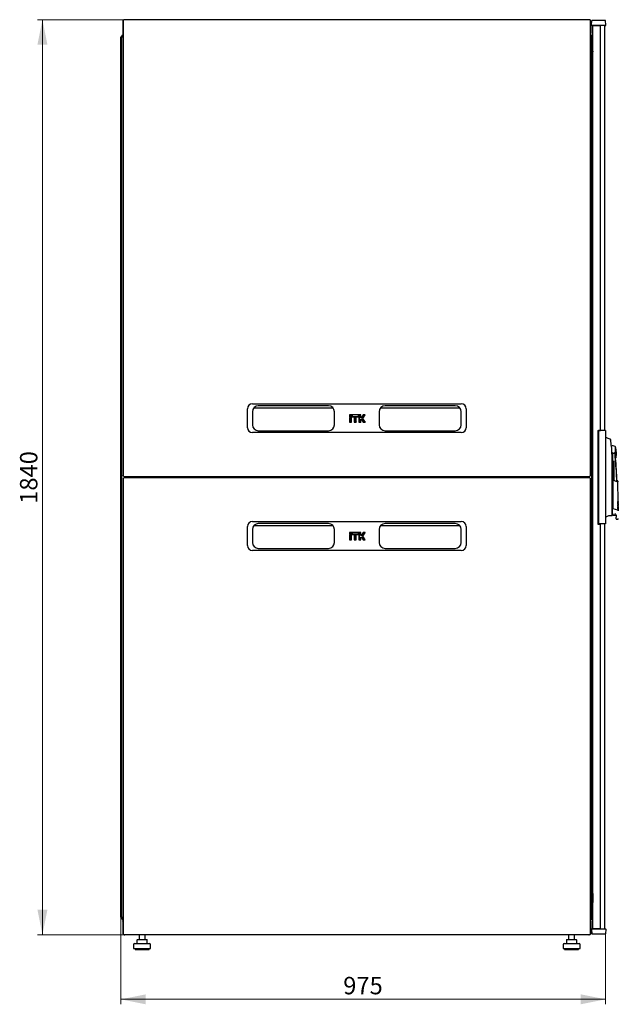
# Model space of a CAD drawing. Units: millimetres. Extents: x 34 to 398, y 91 to 448.
# Drawn here: x 173 to 293, y 231 to 429 of the extents above; entities that cross this region are included whole.
import ezdxf

# ---------------------------------------------------------------- set-up
doc = ezdxf.new("R2010")
doc.units = ezdxf.units.MM
doc.styles.add('SLDTEXTSTYLE0', font='TXT', dxfattribs={"width": 0.605})
doc.dimstyles.new('SLDDIMSTYLE0', dxfattribs={"dimtxt": 3.5, "dimasz": 5, "dimexe": 0, "dimexo": 0.0625, "dimgap": 0.875, "dimtad": 2, "dimdec": 0, "dimlfac": 10, "dimrnd": 1e-09, "dimzin": 12, "dimdsep": 46, "dimtxsty": 'SLDTEXTSTYLE0', "dimsah": 1, "dimcen": 0.09, "dimadec": 0, "dimazin": 3, "dimtfac": 1, "dimtdec": 0, "dimtofl": 0, "dimtmove": 0, "dimatfit": 3, "dimfxl": 1, "dimfrac": 2, "dimtolj": 1, "dimtzin": 12, "dimarcsym": 0})

# ---------------------------------------------------------------- blocks, each defined once
blk = doc.blocks.new('_D_2')
at = {"color": 7, "linetype": 'Continuous', "lineweight": 18, "transparency": 16777216}
for p, q in [((193.68, 429.03), (176.21, 429.03)), ((177.21, 429.03), (177.21, 245.01)), ((193.68, 245.01), (176.21, 245.01))]:
    blk.add_line(p, q, dxfattribs=at)
for points in [[(177.21, 429.03), (176.21, 424.03), (178.21, 424.03)], [(177.21, 245.01), (178.21, 250.01), (176.21, 250.01)]]:
    blk.add_solid(points, dxfattribs=at)
at = {"color": 7, "linetype": 'Continuous', "lineweight": 18, "transparency": 16777216, "insert": (172.7, 331.67), "char_height": 3.5, "attachment_point": 1, "rotation": 90, "style": 'SLDTEXTSTYLE0'}
blk.add_mtext('1840', dxfattribs=at)
blk = doc.blocks.new('_D_3')
at = {"color": 7, "linetype": 'Continuous', "lineweight": 18, "transparency": 16777216}
for p, q in [((192.96, 248.51), (192.96, 231.01)), ((290.45, 245.17), (290.45, 231.01)), ((290.45, 232.01), (192.96, 232.01))]:
    blk.add_line(p, q, dxfattribs=at)
for points in [[(192.96, 232.01), (197.96, 231.01), (197.96, 233.01)], [(290.45, 232.01), (285.45, 233.01), (285.45, 231.01)]]:
    blk.add_solid(points, dxfattribs=at)
at = {"color": 7, "linetype": 'Continuous', "lineweight": 18, "transparency": 16777216, "insert": (237.69, 236.52), "char_height": 3.5, "attachment_point": 1, "style": 'SLDTEXTSTYLE0'}
blk.add_mtext('975', dxfattribs=at)

msp = doc.modelspace()

# ---------------------------------------------------------------- linework, layer by layer
at = {"color": 7, "linetype": 'Continuous', "lineweight": 25}
for p, q in [((193.37, 428.72), (193.42, 428.72)), ((193.37, 428.72), (193.37, 426.34)), ((193.42, 428.86), (193.42, 337.35)), ((287.25, 429.04), (193.6, 429.04)), ((287.25, 429.04), (287.25, 429.04)), ((287.42, 337.35), (287.42, 428.86)), ((287.47, 428.72), (287.42, 428.72)), ((287.47, 428.72), (287.47, 426.34)), ((287.64, 427.92), (287.65, 428.87)), ((288.75, 428.87), (287.65, 428.87)), ((288.75, 427.87), (287.69, 427.87)), ((287.86, 246.21), (287.86, 427.83)), ((288.66, 427.83), (287.86, 427.83)), ((287.96, 427.83), (287.96, 427.87)), ((288.06, 427.83), (288.06, 427.87)), ((288.65, 427.87), (288.65, 427.83)), ((289.41, 427.83), (288.66, 427.83)), ((289.35, 428.87), (288.75, 428.87)), ((288.75, 427.83), (288.75, 427.87)), ((289.35, 427.87), (288.75, 427.87)), ((290.45, 428.87), (289.35, 428.87)), ((290.42, 427.87), (289.35, 427.87)), ((289.41, 346.44), (289.41, 427.83)), ((290.25, 427.87), (290.25, 346.39)), ((290.47, 427.92), (290.45, 428.87)), ((193.42, 426.34), (193.37, 426.34)), ((287.42, 426.34), (287.47, 426.34)), ((192.96, 248.51), (192.96, 425.52)), ((193.06, 425.52), (192.96, 425.52)), ((193.06, 425.52), (193.06, 425.49)), ((193.07, 425.52), (193.17, 425.52)), ((193.07, 425.52), (193.07, 425.49)), ((193.17, 425.72), (193.17, 425.52)), ((193.17, 425.52), (193.17, 425.45)), ((193.17, 248.58), (193.17, 425.45)), ((287.68, 248.32), (287.68, 425.72)), ((287.68, 423.7), (287.85, 422.58)), ((287.85, 420.77), (287.85, 422.55)), ((287.86, 420.76), (287.85, 420.77)), ((287.68, 418.96), (287.86, 418.78)), ((287.68, 418.06), (287.77, 418.06)), ((287.77, 418.06), (287.86, 418.06)), ((287.77, 411.06), (287.68, 411.06)), ((287.86, 411.06), (287.77, 411.06)), ((287.73, 406.78), (287.73, 407.2)), ((287.73, 406.78), (287.74, 406.79)), ((287.73, 405.19), (287.73, 406.78)), ((287.83, 407.25), (287.78, 407.25)), ((287.86, 407.25), (287.83, 407.25)), ((287.74, 405.18), (287.73, 405.19)), ((287.73, 404.78), (287.73, 405.19)), ((287.78, 404.73), (287.83, 404.73)), ((287.83, 404.73), (287.86, 404.73)), ((218.42, 346.98), (218.42, 350.78)), ((219.42, 351.78), (261.42, 351.78)), ((219.72, 350.97), (235.63, 350.97)), ((234.72, 351.38), (220.62, 351.38)), ((245.22, 350.97), (261.13, 350.97)), ((260.22, 351.38), (246.12, 351.38)), ((262.42, 350.78), (262.42, 346.98)), ((219.42, 350.18), (219.42, 347.58)), ((235.92, 347.58), (235.92, 350.18)), ((238.96, 349.56), (238.96, 349.19)), ((238.99, 349.54), (238.96, 349.56)), ((239.34, 349.56), (238.96, 349.56)), ((238.99, 349.22), (238.96, 349.19)), ((238.96, 349.19), (239.34, 349.19)), ((238.96, 349.02), (238.96, 348.1)), ((238.99, 348.99), (238.96, 349.02)), ((239.34, 349.02), (238.96, 349.02)), ((239.31, 349.54), (238.99, 349.54)), ((238.99, 349.54), (238.99, 349.22)), ((238.99, 349.22), (239.31, 349.22)), ((239.31, 348.99), (238.99, 348.99)), ((238.99, 348.99), (238.99, 348.13)), ((239.31, 349.54), (239.34, 349.56)), ((239.31, 349.22), (239.31, 349.54)), ((239.31, 349.22), (239.34, 349.19)), ((239.31, 348.99), (239.34, 349.02)), ((239.31, 348.13), (239.31, 348.99)), ((239.34, 349.19), (239.34, 349.56)), ((239.34, 348.1), (239.34, 349.02)), ((239.44, 349.56), (239.44, 349.19)), ((239.47, 349.54), (239.44, 349.56)), ((240.76, 349.56), (239.44, 349.56)), ((239.47, 349.22), (239.44, 349.19)), ((239.44, 349.19), (240.76, 349.19)), ((239.47, 349.54), (239.47, 349.22)), ((240.73, 349.54), (239.47, 349.54)), ((239.47, 349.22), (240.73, 349.22)), ((239.91, 349.02), (239.91, 348.1)), ((239.94, 348.99), (239.91, 349.02)), ((240.29, 349.02), (239.91, 349.02)), ((239.94, 348.99), (239.94, 348.13)), ((240.26, 348.99), (239.94, 348.99)), ((240.26, 348.99), (240.29, 349.02)), ((240.26, 348.13), (240.26, 348.99)), ((240.29, 348.1), (240.29, 349.02)), ((240.73, 349.54), (240.76, 349.56)), ((240.73, 349.22), (240.73, 349.54)), ((240.73, 349.22), (240.76, 349.19)), ((240.76, 349.19), (240.76, 349.56)), ((240.86, 349.56), (240.86, 348.1)), ((240.89, 349.54), (240.86, 349.56)), ((241.24, 349.56), (240.86, 349.56)), ((241.21, 349.54), (240.89, 349.54)), ((240.89, 349.54), (240.89, 348.13)), ((241.21, 349.54), (241.24, 349.56)), ((241.21, 348.99), (241.21, 349.54)), ((241.21, 348.99), (241.24, 349.02)), ((241.36, 348.99), (241.21, 348.99)), ((241.21, 348.13), (241.21, 348.67)), ((241.21, 348.67), (241.24, 348.64)), ((241.21, 348.67), (241.36, 348.67)), ((241.24, 349.02), (241.24, 349.56)), ((241.35, 349.02), (241.24, 349.02)), ((241.24, 348.1), (241.24, 348.64)), ((241.24, 348.64), (241.35, 348.64)), ((241.73, 349.56), (241.35, 349.02)), ((241.36, 348.99), (241.35, 349.02)), ((241.36, 348.67), (241.35, 348.64)), ((241.35, 348.64), (241.73, 348.1)), ((241.74, 349.54), (241.36, 348.99)), ((241.36, 348.67), (241.74, 348.13)), ((241.58, 348.83), (242.07, 349.54)), ((242.07, 348.13), (241.58, 348.83)), ((241.58, 348.83), (241.62, 348.83)), ((241.62, 348.83), (242.13, 349.56)), ((242.13, 348.1), (241.62, 348.83)), ((241.74, 349.54), (241.73, 349.56)), ((242.13, 349.56), (241.73, 349.56)), ((242.07, 349.54), (241.74, 349.54)), ((242.07, 349.54), (242.13, 349.56)), ((244.92, 350.18), (244.92, 347.58)), ((261.42, 347.58), (261.42, 350.18)), ((238.99, 348.13), (238.96, 348.1)), ((238.96, 348.1), (239.34, 348.1)), ((238.99, 348.13), (239.31, 348.13)), ((239.31, 348.13), (239.34, 348.1)), ((239.94, 348.13), (239.91, 348.1)), ((239.91, 348.1), (240.29, 348.1)), ((239.94, 348.13), (240.26, 348.13)), ((240.26, 348.13), (240.29, 348.1)), ((240.89, 348.13), (240.86, 348.1)), ((240.86, 348.1), (241.24, 348.1)), ((240.89, 348.13), (241.21, 348.13)), ((241.21, 348.13), (241.24, 348.1)), ((241.74, 348.13), (241.73, 348.1)), ((241.73, 348.1), (242.13, 348.1)), ((241.74, 348.13), (242.07, 348.13)), ((242.07, 348.13), (242.13, 348.1)), ((261.42, 345.98), (219.42, 345.98)), ((220.62, 346.38), (234.72, 346.38)), ((246.12, 346.38), (260.22, 346.38)), ((288.86, 346.44), (289.41, 346.44)), ((288.86, 346.44), (288.86, 327.59)), ((289, 346.39), (289, 327.64)), ((289.55, 346.39), (289, 346.39)), ((290.45, 346.39), (289.55, 346.39)), ((290.45, 346.39), (290.45, 327.64)), ((290.47, 344.97), (290.45, 344.97)), ((291.4, 344.64), (291.4, 344.64)), ((287.68, 342.92), (287.86, 342.92)), ((292.53, 340.93), (292.41, 343.17)), ((287.86, 341.12), (287.68, 341.12)), ((291.73, 341.72), (291.86, 342.02)), ((291.73, 329.68), (291.73, 341.47)), ((291.86, 342.02), (291.86, 330.92)), ((291.99, 340.24), (292.17, 340.24)), ((291.99, 336.46), (291.99, 340.24)), ((292.17, 336.39), (292.17, 340.24)), ((193.42, 336.73), (193.42, 245.22)), ((193.6, 337.18), (287.25, 337.18)), ((287.25, 336.91), (193.6, 336.91)), ((194.97, 337.02), (194.97, 337.18)), ((194.97, 336.91), (194.97, 337.02)), ((195.12, 336.91), (195.12, 337.18)), ((197.62, 337.18), (197.62, 336.91)), ((199.45, 337.18), (199.45, 336.91)), ((200.01, 337.18), (200.01, 336.91)), ((214.69, 336.91), (214.69, 337.18)), ((218.68, 336.91), (218.69, 337.02)), ((221.69, 336.91), (221.69, 337.18)), ((223.84, 337.18), (223.84, 336.91)), ((257.01, 336.91), (257.01, 337.18)), ((257.23, 337.18), (258.18, 337.18)), ((259.16, 337.18), (259.16, 336.91)), ((262.16, 337.02), (262.17, 336.91)), ((266.16, 337.18), (266.16, 336.91)), ((280.84, 336.91), (280.84, 337.18)), ((281.4, 336.91), (281.4, 337.18)), ((283.23, 336.91), (283.23, 337.18)), ((285.73, 337.18), (285.73, 336.91)), ((285.87, 337.18), (285.88, 337.02)), ((285.88, 337.02), (285.88, 336.91)), ((287.42, 245.22), (287.42, 336.73)), ((288.95, 338.27), (288.86, 338.27)), ((288.86, 338.07), (288.95, 338.07)), ((288.95, 337.87), (288.86, 337.87)), ((288.95, 338.07), (288.95, 338.27)), ((288.95, 336.17), (288.95, 337.87)), ((288.86, 336.17), (288.95, 336.17)), ((288.95, 335.97), (288.86, 335.97)), ((288.86, 335.77), (288.95, 335.77)), ((288.95, 335.77), (288.95, 335.97)), ((291.91, 336.49), (291.91, 336.44)), ((291.91, 336.49), (292.73, 336.17)), ((292.79, 336.1), (291.91, 336.44)), ((291.91, 336.41), (291.91, 330.75)), ((292.91, 336.26), (292.77, 336.32)), ((292.97, 332.08), (292.93, 336.23)), ((291.86, 330.92), (291.86, 330.75)), ((291.86, 329.72), (291.86, 330.75)), ((291.91, 330.75), (291.92, 330.75)), ((291.92, 330.75), (292.85, 330.43)), ((292.92, 332.04), (292.97, 332.09)), ((292.92, 331.81), (292.97, 331.86)), ((292.92, 331.58), (292.97, 331.63)), ((292.92, 331.35), (292.97, 331.4)), ((292.93, 331.12), (292.97, 331.17)), ((292.93, 330.89), (292.98, 330.94)), ((292.97, 331.85), (292.97, 331.89)), ((292.97, 331.62), (292.97, 331.66)), ((292.97, 331.39), (292.97, 331.43)), ((292.97, 331.16), (292.97, 331.2)), ((292.98, 330.93), (292.98, 330.97)), ((292.98, 330.7), (292.98, 330.74)), ((290.48, 328.98), (290.48, 329.09)), ((291.73, 329.38), (291.73, 329.46)), ((291.91, 329.42), (292.36, 329.42)), ((291.91, 329.39), (292.36, 329.39)), ((292.56, 329.29), (292.56, 328.95)), ((292.93, 330.66), (292.98, 330.71)), ((292.93, 330.43), (292.98, 330.48)), ((292.98, 330.47), (292.98, 330.51)), ((218.42, 323.3), (218.42, 327.1)), ((219.42, 328.1), (261.42, 328.1)), ((219.72, 327.29), (235.63, 327.29)), ((234.72, 327.7), (220.62, 327.7)), ((245.22, 327.29), (261.13, 327.29)), ((260.22, 327.7), (246.12, 327.7)), ((262.42, 327.1), (262.42, 323.3)), ((288.86, 327.59), (289.41, 327.59)), ((289.55, 327.64), (289, 327.64)), ((289.41, 246.21), (289.41, 327.59)), ((290.45, 327.64), (289.55, 327.64)), ((290.25, 327.64), (290.25, 246.17)), ((292.56, 328.65), (292.56, 328.59)), ((292.56, 328.59), (292.9, 328.59)), ((219.42, 326.5), (219.42, 323.9)), ((235.92, 323.9), (235.92, 326.5)), ((238.96, 325.88), (238.96, 325.51)), ((238.99, 325.86), (238.96, 325.88)), ((239.34, 325.88), (238.96, 325.88)), ((238.99, 325.54), (238.96, 325.51)), ((238.96, 325.51), (239.34, 325.51)), ((238.96, 325.34), (238.96, 324.42)), ((238.99, 325.31), (238.96, 325.34)), ((239.34, 325.34), (238.96, 325.34)), ((239.31, 325.86), (238.99, 325.86)), ((238.99, 325.86), (238.99, 325.54)), ((238.99, 325.54), (239.31, 325.54)), ((239.31, 325.31), (238.99, 325.31)), ((238.99, 325.31), (238.99, 324.45)), ((239.31, 325.86), (239.34, 325.88)), ((239.31, 325.54), (239.31, 325.86)), ((239.31, 325.54), (239.34, 325.51)), ((239.31, 325.31), (239.34, 325.34)), ((239.31, 324.45), (239.31, 325.31)), ((239.34, 325.51), (239.34, 325.88)), ((239.34, 324.42), (239.34, 325.34)), ((239.44, 325.88), (239.44, 325.51)), ((239.47, 325.86), (239.44, 325.88)), ((240.76, 325.88), (239.44, 325.88)), ((239.47, 325.54), (239.44, 325.51)), ((239.44, 325.51), (240.76, 325.51)), ((239.47, 325.86), (239.47, 325.54)), ((240.73, 325.86), (239.47, 325.86)), ((239.47, 325.54), (240.73, 325.54)), ((239.91, 325.34), (239.91, 324.42)), ((239.94, 325.31), (239.91, 325.34)), ((240.29, 325.34), (239.91, 325.34)), ((240.26, 325.31), (239.94, 325.31)), ((239.94, 325.31), (239.94, 324.45)), ((240.26, 325.31), (240.29, 325.34)), ((240.26, 324.45), (240.26, 325.31)), ((240.29, 324.42), (240.29, 325.34)), ((240.73, 325.86), (240.76, 325.88)), ((240.73, 325.54), (240.73, 325.86)), ((240.73, 325.54), (240.76, 325.51)), ((240.76, 325.51), (240.76, 325.88)), ((240.86, 325.88), (240.86, 324.42)), ((240.89, 325.86), (240.86, 325.88)), ((241.24, 325.88), (240.86, 325.88)), ((240.89, 325.86), (240.89, 324.45)), ((241.21, 325.86), (240.89, 325.86)), ((241.21, 325.86), (241.24, 325.88)), ((241.21, 325.31), (241.21, 325.86)), ((241.21, 325.31), (241.24, 325.34)), ((241.36, 325.31), (241.21, 325.31)), ((241.21, 324.45), (241.21, 324.99)), ((241.21, 324.99), (241.24, 324.96)), ((241.21, 324.99), (241.36, 324.99)), ((241.24, 325.34), (241.24, 325.88)), ((241.35, 325.34), (241.24, 325.34)), ((241.24, 324.42), (241.24, 324.96)), ((241.24, 324.96), (241.35, 324.96)), ((241.73, 325.88), (241.35, 325.34)), ((241.36, 325.31), (241.35, 325.34)), ((241.36, 324.99), (241.35, 324.96)), ((241.35, 324.96), (241.73, 324.42)), ((241.74, 325.86), (241.36, 325.31)), ((241.36, 324.99), (241.74, 324.45)), ((241.58, 325.15), (242.07, 325.86)), ((242.07, 324.45), (241.58, 325.15)), ((241.58, 325.15), (241.62, 325.15)), ((241.62, 325.15), (242.13, 325.88)), ((242.13, 324.42), (241.62, 325.15)), ((241.74, 325.86), (241.73, 325.88)), ((242.13, 325.88), (241.73, 325.88)), ((242.07, 325.86), (241.74, 325.86)), ((242.07, 325.86), (242.13, 325.88)), ((244.92, 326.5), (244.92, 323.9)), ((261.42, 323.9), (261.42, 326.5)), ((238.99, 324.45), (238.96, 324.42)), ((238.96, 324.42), (239.34, 324.42)), ((238.99, 324.45), (239.31, 324.45)), ((239.31, 324.45), (239.34, 324.42)), ((239.94, 324.45), (239.91, 324.42)), ((239.91, 324.42), (240.29, 324.42)), ((239.94, 324.45), (240.26, 324.45)), ((240.26, 324.45), (240.29, 324.42)), ((240.89, 324.45), (240.86, 324.42)), ((240.86, 324.42), (241.24, 324.42)), ((240.89, 324.45), (241.21, 324.45)), ((241.21, 324.45), (241.24, 324.42)), ((241.74, 324.45), (241.73, 324.42)), ((241.73, 324.42), (242.13, 324.42)), ((241.74, 324.45), (242.07, 324.45)), ((242.07, 324.45), (242.13, 324.42)), ((261.42, 322.3), (219.42, 322.3)), ((220.62, 322.7), (234.72, 322.7)), ((246.12, 322.7), (260.22, 322.7)), ((287.73, 268.84), (287.73, 269.26)), ((287.73, 268.84), (287.74, 268.85)), ((287.73, 267.25), (287.73, 268.84)), ((287.83, 269.31), (287.78, 269.31)), ((287.86, 269.31), (287.83, 269.31)), ((287.74, 267.24), (287.73, 267.25)), ((287.73, 266.84), (287.73, 267.25)), ((287.78, 266.79), (287.83, 266.79)), ((287.83, 266.79), (287.86, 266.79)), ((287.68, 262.97), (287.77, 262.97)), ((287.77, 262.97), (287.86, 262.97)), ((287.77, 255.97), (287.68, 255.97)), ((287.86, 255.97), (287.77, 255.97)), ((287.68, 255.08), (287.86, 255.26)), ((287.86, 253.28), (287.85, 253.27)), ((287.85, 253.27), (287.85, 251.48)), ((287.68, 250.33), (287.85, 251.45)), ((287.84, 251.3), (287.84, 251.4)), ((287.86, 251.3), (287.84, 251.3)), ((193.06, 248.51), (192.96, 248.51)), ((193.06, 248.55), (193.06, 248.51)), ((193.07, 248.55), (193.07, 248.51)), ((193.07, 248.51), (193.17, 248.51)), ((193.17, 248.58), (193.17, 248.51)), ((193.17, 248.51), (193.17, 248.32)), ((193.37, 248.01), (193.37, 247.87)), ((193.37, 248.01), (193.42, 248.01)), ((193.37, 247.87), (193.42, 247.87)), ((193.37, 247.82), (193.4, 247.82)), ((193.37, 247.7), (193.37, 247.82)), ((193.37, 247.7), (193.42, 247.7)), ((193.37, 247.7), (193.37, 245.32)), ((287.47, 248.01), (287.42, 248.01)), ((287.47, 247.87), (287.42, 247.87)), ((287.47, 247.7), (287.42, 247.7)), ((287.45, 247.82), (287.47, 247.82)), ((287.47, 247.87), (287.47, 248.01)), ((287.47, 247.82), (287.47, 247.7)), ((287.47, 247.7), (287.47, 245.32)), ((287.64, 246.12), (287.65, 245.17)), ((287.69, 246.17), (288.75, 246.17)), ((288.66, 246.21), (287.86, 246.21)), ((287.96, 246.21), (287.96, 246.17)), ((288.06, 246.21), (288.06, 246.17)), ((288.65, 246.21), (288.65, 246.17)), ((289.41, 246.21), (288.66, 246.21)), ((288.75, 246.17), (288.75, 246.21)), ((288.75, 246.17), (289.35, 246.17)), ((289.35, 246.17), (290.42, 246.17)), ((290.47, 246.12), (290.45, 245.17)), ((193.42, 245.32), (193.37, 245.32)), ((193.6, 245.05), (287.25, 245.05)), ((193.68, 245.01), (193.68, 245.05)), ((193.68, 245.01), (193.75, 245.01)), ((287.09, 245.01), (193.75, 245.01)), ((196.21, 243.91), (196.21, 243.21)), ((196.31, 244.01), (196.51, 244.01)), ((196.51, 244.01), (197.45, 244.01)), ((196.64, 245.01), (196.64, 244.01)), ((197.45, 244.01), (198.18, 244.01)), ((197.84, 244.01), (197.84, 245.01)), ((198.28, 243.21), (198.28, 243.91)), ((282.57, 243.91), (282.57, 243.21)), ((282.67, 244.01), (282.87, 244.01)), ((282.87, 244.01), (283.81, 244.01)), ((283, 245.01), (283, 244.01)), ((283.81, 244.01), (284.54, 244.01)), ((284.2, 244.01), (284.2, 245.01)), ((284.64, 243.21), (284.64, 243.91)), ((287.09, 245.01), (287.16, 245.01)), ((287.16, 245.01), (287.16, 245.05)), ((287.42, 245.32), (287.47, 245.32)), ((287.65, 245.17), (288.75, 245.17)), ((288.75, 245.17), (289.35, 245.17)), ((289.35, 245.17), (290.45, 245.17)), ((195.54, 243.01), (195.54, 242.21)), ((195.54, 242.21), (198.94, 242.21)), ((195.74, 243.21), (198.74, 243.21)), ((195.84, 242.21), (195.84, 242.01)), ((195.84, 242.01), (198.64, 242.01)), ((198.64, 242.01), (198.64, 242.21)), ((198.94, 242.21), (198.94, 243.01)), ((281.9, 243.01), (281.9, 242.21)), ((281.9, 242.21), (285.3, 242.21)), ((282.1, 243.21), (285.1, 243.21)), ((282.2, 242.21), (282.2, 242.01)), ((282.2, 242.01), (285, 242.01)), ((285, 242.01), (285, 242.21)), ((285.3, 242.21), (285.3, 243.01))]:
    msp.add_line(p, q, dxfattribs=at)
at = {"color": 7, "linetype": 'Continuous', "lineweight": 25, "flags": 128}
for points in [[(193.06, 425.49), (193.06, 425.49)], [(193.06, 425.49), (193.06, 425.49)], [(195.27, 336.91), (195.27, 337.06), (195.28, 337.18)], [(197.45, 337.18), (197.46, 337.07), (197.46, 336.91)], [(197.76, 337.18), (197.76, 337.13), (197.76, 336.91)], [(218.69, 337.02), (218.67, 337.15), (218.66, 337.18)], [(236.24, 336.91), (236.25, 337.02), (236.24, 337.18)], [(244.61, 337.18), (244.6, 337.02), (244.6, 336.91)], [(262.18, 337.18), (262.18, 337.15), (262.16, 337.02)], [(283.09, 336.91), (283.09, 337.13), (283.09, 337.18)], [(283.39, 336.91), (283.38, 337.03), (283.39, 337.18)], [(285.57, 337.18), (285.58, 337.1), (285.58, 336.91)], [(291.73, 329.62), (291.75, 329.62), (291.86, 329.62)], [(291.73, 329.33), (291.73, 329.34), (291.73, 329.36), (291.73, 329.39), (291.73, 329.43)], [(193.06, 248.55), (193.06, 248.55)], [(193.06, 248.55), (193.06, 248.55)]]:
    msp.add_lwpolyline(points, dxfattribs=at)
at = {"color": 7, "linetype": 'Continuous', "lineweight": 25}
for centre, radius, start, end in [((287.69, 427.92), 0.05, 179, 270), ((290.42, 427.92), 0.05, 270, 1), ((193.48, 425.72), 0.31, 99.6566, 180), ((287.37, 425.72), 0.31, 0, 80.3434), ((287.65, 422.55), 0.2, 0, 8.5308), ((287.78, 407.2), 0.05, 90, 180), ((287.78, 404.78), 0.05, 180, 270), ((219.42, 350.78), 1, 90, 180), ((220.62, 350.18), 1.2, 90, 180), ((234.72, 350.18), 1.2, 0, 90), ((246.12, 350.18), 1.2, 90, 180), ((260.22, 350.18), 1.2, 0, 90), ((261.42, 350.78), 1, 0, 90), ((219.42, 346.98), 1, 180, 270), ((220.62, 347.58), 1.2, 180, 270), ((234.72, 347.58), 1.2, 270, 0), ((246.12, 347.58), 1.2, 180, 270), ((260.22, 347.58), 1.2, 270, 0), ((261.42, 346.98), 1, 270, 0), ((289.33, 340.09), 5.01, 65.6176, 76.8436), ((291.86, 342.02), 1.3, 66.0034, 102.4432), ((287.61, 341.79), 5, 3, 16.0034), ((292.06, 342.02), 0.2, 179.3139, 331.253), ((291.86, 342.02), 1.3, 297.6315, 299.9965), ((192.81, 332.54), 100, 2.0924, 4.7751), ((287.61, 341.79), 5, 349.9966, 3), ((201.2, 337.02), 0.4, 156.4218, 195.962), ((218.19, 337.02), 0.5, 161.3371, 192.709), ((262.66, 337.02), 0.5, 347.291, 18.6629), ((279.65, 337.02), 0.4, 344.038, 23.5782), ((291.51, 327.4), 1.89, 85.0588, 123.1074), ((291.68, 329.33), 0.05, 265.0727, 359.9939), ((291.91, 329.44), 0.05, 180, 270), ((292.36, 329.19), 0.2, 14.3507, 90), ((219.42, 327.1), 1, 90, 180), ((220.62, 326.5), 1.2, 90, 180), ((234.72, 326.5), 1.2, 0, 90), ((246.12, 326.5), 1.2, 90, 180), ((260.22, 326.5), 1.2, 0, 90), ((261.42, 327.1), 1, 0, 90), ((219.42, 323.3), 1, 180, 270), ((220.62, 323.9), 1.2, 180, 270), ((234.72, 323.9), 1.2, 270, 0), ((246.12, 323.9), 1.2, 180, 270), ((260.22, 323.9), 1.2, 270, 0), ((261.42, 323.3), 1, 270, 0), ((287.78, 269.26), 0.05, 90, 180), ((287.78, 266.84), 0.05, 180, 270), ((287.65, 251.48), 0.2, 351.4692, 0), ((193.48, 248.32), 0.31, 180, 260.3434), ((287.37, 248.32), 0.31, 279.6566, 0), ((287.69, 246.12), 0.05, 90, 181), ((290.42, 246.12), 0.05, 359, 90), ((196.31, 243.91), 0.1, 90, 180), ((198.18, 243.91), 0.1, 0, 90), ((282.67, 243.91), 0.1, 90, 180), ((284.54, 243.91), 0.1, 0, 90), ((195.74, 243.01), 0.2, 90, 180), ((198.74, 243.01), 0.2, 0, 90), ((282.1, 243.01), 0.2, 90, 180), ((285.1, 243.01), 0.2, 0, 90)]:
    msp.add_arc(centre, radius, start, end, dxfattribs=at)
for centre, start_param, end_param in [((193.48, 425.72), 1.739335, 3.141593), ((287.37, 425.72), 0, 1.402258), ((193.48, 248.32), 3.141593, 4.54385), ((287.37, 248.32), 4.880928, 6.283185)]:
    msp.add_ellipse(centre, major_axis=(0.31, 0), ratio=0.548387, start_param=start_param, end_param=end_param, dxfattribs=at)
for points, knots in [([(193.56, 429), (193.53, 428.98), (193.47, 428.95), (193.41, 428.87), (193.38, 428.79), (193.37, 428.73), (193.37, 428.72)], [0, 0, 0, 0, 0.252424, 0.559456, 0.866488, 1, 1, 1, 1]), ([(193.53, 428.93), (193.53, 428.94), (193.54, 428.97), (193.56, 429), (193.58, 429.03), (193.59, 429.04), (193.6, 429.04), (193.6, 429.04)], [0, 0, 0, 0, 0.219986, 0.453805, 0.687641, 0.921477, 1, 1, 1, 1]), ([(287.25, 429.04), (287.25, 429.04), (287.26, 429.04), (287.28, 429.02), (287.29, 428.99), (287.31, 428.96), (287.31, 428.94), (287.32, 428.93)], [0, 0, 0, 0, 0.155205, 0.388879, 0.622552, 0.856225, 1, 1, 1, 1]), ([(287.47, 428.72), (287.47, 428.75), (287.46, 428.83), (287.4, 428.92), (287.34, 428.98), (287.3, 428.99), (287.29, 429)], [0, 0, 0, 0, 0.30733, 0.614725, 0.92212, 1, 1, 1, 1]), ([(193.37, 426.34), (193.38, 426.3), (193.38, 426.24), (193.41, 426.19), (193.42, 426.18)], [0, 0, 0, 0, 0.67864, 1, 1, 1, 1]), ([(287.42, 426.18), (287.43, 426.18), (287.46, 426.22), (287.47, 426.28), (287.47, 426.33), (287.47, 426.34)], [0, 0, 0, 0, 0.182024, 0.852491, 1, 1, 1, 1]), ([(287.73, 406.43), (287.73, 406.44), (287.73, 406.45), (287.74, 406.46), (287.75, 406.47), (287.76, 406.48), (287.77, 406.48), (287.78, 406.48)], [0, 0, 0, 0, 0.231632, 0.354, 0.480908, 0.736423, 1, 1, 1, 1]), ([(287.76, 405.5), (287.76, 405.5), (287.76, 405.5), (287.75, 405.51), (287.74, 405.52), (287.73, 405.53), (287.73, 405.54), (287.73, 405.54)], [0, 0, 0, 0, 0.051176, 0.38033, 0.543836, 0.701506, 1, 1, 1, 1]), ([(291.42, 344.63), (291.42, 344.63), (291.41, 344.64), (291.41, 344.65), (291.4, 344.65)], [0, 0, 0, 0, 0.562913, 1, 1, 1, 1]), ([(291.41, 344.64), (291.41, 344.64), (291.41, 344.65), (291.4, 344.65), (291.4, 344.65)], [0, 0, 0, 0, 0.507368, 1, 1, 1, 1]), ([(291.41, 344.64), (291.42, 344.64), (291.42, 344.63), (291.42, 344.62), (291.42, 344.62)], [0, 0, 0, 0, 0.5073456, 1, 1, 1, 1]), ([(291.44, 344.51), (291.44, 344.56), (291.43, 344.61), (291.43, 344.61), (291.43, 344.61)], [0, 0, 0, 0, 0.8582541, 1, 1, 1, 1]), ([(291.5, 344.22), (291.49, 344.27), (291.48, 344.35), (291.46, 344.44), (291.45, 344.49), (291.45, 344.5), (291.44, 344.51)], [0, 0, 0, 0, 0.331818, 0.615723, 0.815556, 1, 1, 1, 1]), ([(291.73, 341.47), (291.72, 341.93), (291.7, 342.85), (291.56, 343.77), (291.5, 344.22)], [0, 0, 0, 0, 0.501134, 1, 1, 1, 1]), ([(291.62, 343.39), (291.62, 343.39), (291.62, 343.4), (291.62, 343.39), (291.62, 343.39)], [0, 0, 0, 0, 0.000195, 1, 1, 1, 1]), ([(292.34, 341.64), (292.33, 341.72), (292.31, 341.82), (292.26, 341.92), (292.25, 341.93), (292.25, 341.93), (292.24, 341.93), (292.24, 341.93), (292.24, 341.93), (292.24, 341.93), (292.23, 341.92), (292.23, 341.92)], [0, 0, 0, 0, 0.775065, 0.912548, 0.92483, 0.935238, 0.944389, 0.953168, 0.962152, 0.972701, 1, 1, 1, 1]), ([(292.34, 341.64), (292.36, 341.54), (292.38, 341.32), (292.42, 341.07), (292.45, 340.92), (292.46, 340.87), (292.46, 340.87), (292.46, 340.87), (292.46, 340.87), (292.46, 340.87), (292.46, 340.87), (292.46, 340.87)], [0, 0, 0, 0, 0.2298867, 0.4956412, 0.7465561, 0.9332718, 0.9816682, 0.9945928, 0.9982361, 0.999353, 1, 1, 1, 1]), ([(292.69, 336.18), (292.68, 336.49), (292.65, 337.55), (292.54, 339.37), (292.41, 340.89), (292.34, 341.64)], [0, 0, 0, 0, 0.1670013, 0.5835007, 1, 1, 1, 1]), ([(193.6, 337.18), (193.6, 337.18), (193.59, 337.18), (193.57, 337.19), (193.56, 337.22), (193.54, 337.25), (193.53, 337.27), (193.53, 337.28)], [0, 0, 0, 0, 0.155205, 0.388879, 0.622552, 0.856225, 1, 1, 1, 1]), ([(193.53, 336.8), (193.53, 336.81), (193.54, 336.84), (193.56, 336.87), (193.58, 336.9), (193.59, 336.91), (193.6, 336.91), (193.6, 336.91)], [0, 0, 0, 0, 0.219986, 0.453805, 0.687641, 0.921477, 1, 1, 1, 1]), ([(287.32, 337.28), (287.31, 337.27), (287.3, 337.25), (287.29, 337.21), (287.27, 337.19), (287.26, 337.18), (287.25, 337.18), (287.25, 337.18)], [0, 0, 0, 0, 0.219986, 0.453805, 0.687641, 0.921477, 1, 1, 1, 1]), ([(287.25, 336.91), (287.25, 336.91), (287.26, 336.91), (287.28, 336.89), (287.29, 336.86), (287.31, 336.83), (287.31, 336.81), (287.32, 336.8)], [0, 0, 0, 0, 0.155205, 0.388879, 0.622552, 0.856225, 1, 1, 1, 1]), ([(291.91, 336.41), (291.91, 336.42), (291.91, 336.42), (291.91, 336.43), (291.91, 336.44), (291.91, 336.44), (291.91, 336.44)], [0, 0, 0, 0, 0.260378, 0.51818, 0.759641, 1, 1, 1, 1]), ([(292.77, 336.32), (292.77, 336.31), (292.76, 336.3), (292.74, 336.21), (292.73, 336.17)], [0, 0, 0, 0, 0.495768, 1, 1, 1, 1]), ([(292.93, 336.23), (292.93, 336.23), (292.93, 336.23), (292.93, 336.23), (292.93, 336.22), (292.92, 336.21), (292.91, 336.19), (292.91, 336.18), (292.9, 336.16), (292.89, 336.14), (292.88, 336.11), (292.87, 336.08), (292.87, 336.07)], [0, 0, 0, 0, 0.0359378, 0.1062793, 0.2161851, 0.340319, 0.5171036, 0.5870199, 0.6521699, 0.7673229, 0.8692693, 1, 1, 1, 1]), ([(292.93, 336.23), (292.93, 336.23), (292.93, 336.24), (292.92, 336.25), (292.92, 336.25), (292.91, 336.26), (292.91, 336.26)], [0, 0, 0, 0, 0.2445096, 0.4998324, 0.7552441, 1, 1, 1, 1]), ([(291.86, 330.75), (291.86, 330.75), (291.86, 330.75), (291.86, 330.76), (291.86, 330.76), (291.87, 330.76), (291.88, 330.76), (291.89, 330.76), (291.9, 330.75), (291.9, 330.75), (291.91, 330.75)], [0, 0, 0, 0, 0.132152, 0.259464, 0.382491, 0.50185, 0.619237, 0.741021, 0.867773, 1, 1, 1, 1]), ([(292.87, 332.15), (292.88, 332.15), (292.89, 332.15), (292.89, 332.16), (292.9, 332.16), (292.9, 332.16), (292.9, 332.16)], [0, 0, 0, 0, 0.276409, 0.534593, 0.770347, 1, 1, 1, 1]), ([(292.9, 332.09), (292.9, 332.09), (292.9, 332.09), (292.89, 332.11), (292.88, 332.13), (292.87, 332.15)], [0, 0, 0, 0, 0.2138267, 0.4706889, 1, 1, 1, 1]), ([(292.88, 331.92), (292.88, 331.92), (292.89, 331.92), (292.9, 331.93), (292.9, 331.93), (292.9, 331.93), (292.9, 331.93)], [0, 0, 0, 0, 0.276409, 0.534593, 0.770347, 1, 1, 1, 1]), ([(292.9, 331.86), (292.9, 331.86), (292.9, 331.86), (292.89, 331.88), (292.88, 331.9), (292.88, 331.92)], [0, 0, 0, 0, 0.213827, 0.470689, 1, 1, 1, 1]), ([(292.88, 331.69), (292.88, 331.69), (292.89, 331.69), (292.9, 331.7), (292.9, 331.7), (292.91, 331.7), (292.91, 331.7)], [0, 0, 0, 0, 0.276409, 0.534593, 0.770347, 1, 1, 1, 1]), ([(292.91, 331.63), (292.91, 331.63), (292.9, 331.63), (292.89, 331.65), (292.89, 331.67), (292.88, 331.69)], [0, 0, 0, 0, 0.2138267, 0.4706889, 1, 1, 1, 1]), ([(292.88, 331.46), (292.88, 331.46), (292.89, 331.46), (292.9, 331.47), (292.91, 331.47), (292.91, 331.47), (292.91, 331.47)], [0, 0, 0, 0, 0.276409, 0.534593, 0.770347, 1, 1, 1, 1]), ([(292.91, 331.4), (292.91, 331.4), (292.91, 331.4), (292.9, 331.42), (292.89, 331.44), (292.88, 331.46)], [0, 0, 0, 0, 0.213827, 0.470689, 1, 1, 1, 1]), ([(292.88, 331.23), (292.89, 331.23), (292.89, 331.23), (292.9, 331.24), (292.91, 331.24), (292.91, 331.24), (292.91, 331.24)], [0, 0, 0, 0, 0.276409, 0.534593, 0.770347, 1, 1, 1, 1]), ([(292.91, 331.17), (292.91, 331.17), (292.91, 331.17), (292.9, 331.19), (292.89, 331.21), (292.88, 331.23)], [0, 0, 0, 0, 0.213827, 0.470689, 1, 1, 1, 1]), ([(292.89, 331), (292.89, 331), (292.9, 331), (292.9, 331.01), (292.91, 331.01), (292.91, 331.01), (292.91, 331.01)], [0, 0, 0, 0, 0.276409, 0.534593, 0.770347, 1, 1, 1, 1]), ([(292.91, 330.94), (292.91, 330.94), (292.91, 330.94), (292.9, 330.96), (292.89, 330.98), (292.89, 331)], [0, 0, 0, 0, 0.213827, 0.470689, 1, 1, 1, 1]), ([(292.89, 330.77), (292.89, 330.77), (292.9, 330.77), (292.91, 330.78), (292.91, 330.78), (292.91, 330.78), (292.91, 330.78)], [0, 0, 0, 0, 0.2764092, 0.5345931, 0.7703469, 1, 1, 1, 1]), ([(292.92, 330.71), (292.91, 330.71), (292.91, 330.71), (292.9, 330.73), (292.89, 330.75), (292.89, 330.77)], [0, 0, 0, 0, 0.213827, 0.470689, 1, 1, 1, 1]), ([(292.9, 332.16), (292.92, 332.14), (292.96, 332.1), (292.96, 332.09), (292.97, 332.09)], [0, 0, 0, 0, 0.501617, 1, 1, 1, 1]), ([(292.97, 331.89), (292.97, 331.89), (292.96, 331.9), (292.94, 331.97), (292.91, 332.05), (292.9, 332.09)], [0, 0, 0, 0, 0.3596349, 0.7018754, 1, 1, 1, 1]), ([(292.9, 331.93), (292.92, 331.91), (292.96, 331.87), (292.96, 331.86), (292.97, 331.86)], [0, 0, 0, 0, 0.501617, 1, 1, 1, 1]), ([(292.97, 331.66), (292.97, 331.66), (292.96, 331.67), (292.94, 331.74), (292.92, 331.82), (292.9, 331.86)], [0, 0, 0, 0, 0.359635, 0.701875, 1, 1, 1, 1]), ([(292.91, 331.7), (292.92, 331.68), (292.96, 331.64), (292.97, 331.63), (292.97, 331.63)], [0, 0, 0, 0, 0.501617, 1, 1, 1, 1]), ([(292.97, 331.43), (292.97, 331.43), (292.97, 331.44), (292.94, 331.51), (292.92, 331.59), (292.91, 331.63)], [0, 0, 0, 0, 0.359635, 0.701875, 1, 1, 1, 1]), ([(292.91, 331.47), (292.93, 331.45), (292.96, 331.41), (292.97, 331.4), (292.97, 331.4)], [0, 0, 0, 0, 0.501617, 1, 1, 1, 1]), ([(292.97, 331.2), (292.97, 331.2), (292.97, 331.21), (292.94, 331.28), (292.92, 331.36), (292.91, 331.4)], [0, 0, 0, 0, 0.359635, 0.701875, 1, 1, 1, 1]), ([(292.91, 331.24), (292.93, 331.22), (292.97, 331.18), (292.97, 331.17), (292.97, 331.17)], [0, 0, 0, 0, 0.501617, 1, 1, 1, 1]), ([(292.98, 330.97), (292.97, 330.97), (292.97, 330.98), (292.95, 331.05), (292.92, 331.13), (292.91, 331.17)], [0, 0, 0, 0, 0.3596349, 0.7018754, 1, 1, 1, 1]), ([(292.91, 331.01), (292.93, 330.99), (292.97, 330.95), (292.97, 330.94), (292.98, 330.94)], [0, 0, 0, 0, 0.501617, 1, 1, 1, 1]), ([(292.98, 330.74), (292.98, 330.74), (292.97, 330.75), (292.95, 330.82), (292.92, 330.9), (292.91, 330.94)], [0, 0, 0, 0, 0.359635, 0.701875, 1, 1, 1, 1]), ([(292.91, 330.78), (292.93, 330.76), (292.97, 330.72), (292.98, 330.71), (292.98, 330.71)], [0, 0, 0, 0, 0.501617, 1, 1, 1, 1]), ([(292.92, 332.04), (292.92, 332.02), (292.94, 331.96), (292.96, 331.91), (292.97, 331.89), (292.97, 331.89)], [0, 0, 0, 0, 0.1812513, 0.5804646, 1, 1, 1, 1]), ([(292.92, 331.81), (292.93, 331.79), (292.94, 331.73), (292.96, 331.68), (292.97, 331.66), (292.97, 331.66)], [0, 0, 0, 0, 0.181251, 0.580465, 1, 1, 1, 1]), ([(292.92, 331.58), (292.93, 331.56), (292.95, 331.5), (292.97, 331.45), (292.97, 331.43), (292.97, 331.43)], [0, 0, 0, 0, 0.181251, 0.580465, 1, 1, 1, 1]), ([(292.92, 331.35), (292.93, 331.33), (292.95, 331.27), (292.97, 331.22), (292.97, 331.2), (292.97, 331.2)], [0, 0, 0, 0, 0.181251, 0.580465, 1, 1, 1, 1]), ([(292.93, 331.12), (292.93, 331.1), (292.95, 331.04), (292.97, 330.99), (292.97, 330.97), (292.98, 330.97)], [0, 0, 0, 0, 0.181251, 0.580465, 1, 1, 1, 1]), ([(292.93, 330.89), (292.93, 330.87), (292.95, 330.81), (292.97, 330.76), (292.98, 330.74), (292.98, 330.74)], [0, 0, 0, 0, 0.181251, 0.580465, 1, 1, 1, 1]), ([(290.45, 329.23), (290.46, 329.2), (290.47, 329.14), (290.47, 329.11), (290.47, 329.09)], [0, 0, 0, 0, 0.505992, 1, 1, 1, 1]), ([(290.47, 329.09), (290.47, 329.09), (290.47, 329.09), (290.46, 329.09), (290.46, 329.09)], [0, 0, 0, 0, 0.4999807, 1, 1, 1, 1]), ([(290.48, 329.09), (290.48, 329.09), (290.48, 329.09), (290.47, 329.09), (290.47, 329.09)], [0, 0, 0, 0, 0.499962, 1, 1, 1, 1]), ([(291.73, 329.43), (291.73, 329.44), (291.73, 329.45), (291.73, 329.52), (291.73, 329.6), (291.73, 329.65), (291.73, 329.68)], [0, 0, 0, 0, 0.279751, 0.559464, 0.779716, 1, 1, 1, 1]), ([(291.86, 329.72), (291.86, 329.68), (291.86, 329.61), (291.86, 329.53), (291.86, 329.48), (291.86, 329.47), (291.86, 329.47)], [0, 0, 0, 0, 0.279305, 0.558848, 0.779337, 1, 1, 1, 1]), ([(292.32, 329.72), (292.39, 329.64), (292.48, 329.54), (292.55, 329.38), (292.55, 329.32), (292.56, 329.29)], [0, 0, 0, 0, 0.6169316, 0.8207115, 1, 1, 1, 1]), ([(292.55, 329.24), (292.55, 329.24), (292.55, 329.24), (292.55, 329.24), (292.55, 329.24)], [0, 0, 0, 0, 0.4989172, 1, 1, 1, 1]), ([(292.56, 328.65), (292.56, 328.66), (292.56, 328.68), (292.56, 328.75), (292.56, 328.84), (292.56, 328.92), (292.56, 328.95)], [0, 0, 0, 0, 0.25199, 0.505022, 0.755229, 1, 1, 1, 1]), ([(292.85, 330.43), (292.86, 330.43), (292.88, 330.42), (292.9, 330.41), (292.92, 330.4), (292.93, 330.4), (292.93, 330.39)], [0, 0, 0, 0, 0.250809, 0.505039, 0.756981, 1, 1, 1, 1]), ([(292.89, 330.54), (292.89, 330.54), (292.9, 330.54), (292.91, 330.55), (292.91, 330.55), (292.92, 330.55), (292.92, 330.55)], [0, 0, 0, 0, 0.276409, 0.534593, 0.770347, 1, 1, 1, 1]), ([(292.92, 330.48), (292.92, 330.48), (292.91, 330.48), (292.9, 330.5), (292.9, 330.52), (292.89, 330.54)], [0, 0, 0, 0, 0.213827, 0.470689, 1, 1, 1, 1]), ([(292.98, 330.51), (292.98, 330.51), (292.97, 330.52), (292.95, 330.59), (292.93, 330.67), (292.92, 330.71)], [0, 0, 0, 0, 0.359635, 0.701875, 1, 1, 1, 1]), ([(292.92, 330.55), (292.94, 330.53), (292.97, 330.49), (292.98, 330.48), (292.98, 330.48)], [0, 0, 0, 0, 0.501617, 1, 1, 1, 1]), ([(292.98, 330.28), (292.98, 330.28), (292.98, 330.29), (292.95, 330.36), (292.93, 330.44), (292.92, 330.48)], [0, 0, 0, 0, 0.359635, 0.701875, 1, 1, 1, 1]), ([(292.93, 330.66), (292.94, 330.64), (292.96, 330.58), (292.97, 330.53), (292.98, 330.51), (292.98, 330.51)], [0, 0, 0, 0, 0.181251, 0.580465, 1, 1, 1, 1]), ([(292.93, 330.43), (292.94, 330.41), (292.96, 330.35), (292.98, 330.3), (292.98, 330.28), (292.98, 330.28)], [0, 0, 0, 0, 0.181251, 0.580465, 1, 1, 1, 1]), ([(293, 330.24), (292.99, 330.24), (292.99, 330.26), (292.95, 330.35), (292.93, 330.39)], [0, 0, 0, 0, 0.4986613, 1, 1, 1, 1]), ([(292.9, 328.59), (292.91, 328.59), (292.93, 328.59), (292.95, 328.6), (292.97, 328.62), (292.98, 328.63), (292.99, 328.66), (293, 328.68), (293, 328.69)], [0, 0, 0, 0, 0.239109, 0.368084, 0.499885, 0.631704, 0.760727, 1, 1, 1, 1]), ([(287.73, 268.49), (287.73, 268.5), (287.73, 268.51), (287.74, 268.52), (287.75, 268.53), (287.76, 268.54), (287.77, 268.54), (287.78, 268.54)], [0, 0, 0, 0, 0.231632, 0.354, 0.480908, 0.736423, 1, 1, 1, 1]), ([(287.78, 267.55), (287.77, 267.55), (287.76, 267.55), (287.75, 267.56), (287.74, 267.58), (287.73, 267.59), (287.73, 267.6), (287.73, 267.6)], [0, 0, 0, 0, 0.2635579, 0.5190348, 0.6459424, 0.7683201, 1, 1, 1, 1]), ([(193.43, 247.87), (193.42, 247.86), (193.39, 247.83), (193.38, 247.77), (193.37, 247.71), (193.37, 247.7)], [0, 0, 0, 0, 0.136848, 0.738411, 1, 1, 1, 1]), ([(287.47, 247.7), (287.47, 247.73), (287.47, 247.8), (287.43, 247.85), (287.42, 247.87)], [0, 0, 0, 0, 0.601259, 1, 1, 1, 1]), ([(193.37, 245.32), (193.38, 245.28), (193.39, 245.2), (193.45, 245.1), (193.54, 245.03), (193.63, 245.01), (193.67, 245.01), (193.68, 245.01)], [0, 0, 0, 0, 0.236877, 0.473871, 0.710865, 0.947859, 1, 1, 1, 1]), ([(193.6, 245.05), (193.6, 245.05), (193.59, 245.05), (193.57, 245.06), (193.56, 245.09), (193.54, 245.12), (193.53, 245.14), (193.53, 245.15)], [0, 0, 0, 0, 0.155205, 0.3888787, 0.622552, 0.8562252, 1, 1, 1, 1]), ([(193.75, 245.01), (193.74, 245.01), (193.71, 245.01), (193.69, 245.04), (193.68, 245.05)], [0, 0, 0, 0, 0.7639512, 1, 1, 1, 1]), ([(287.16, 245.05), (287.16, 245.04), (287.14, 245.02), (287.12, 245.01), (287.1, 245.01), (287.09, 245.01)], [0, 0, 0, 0, 0.09334, 0.836498, 1, 1, 1, 1]), ([(287.16, 245.01), (287.2, 245.01), (287.28, 245.02), (287.38, 245.08), (287.45, 245.18), (287.47, 245.26), (287.47, 245.31), (287.47, 245.32)], [0, 0, 0, 0, 0.2368771, 0.4738706, 0.7108648, 0.9478591, 1, 1, 1, 1]), ([(287.32, 245.15), (287.31, 245.14), (287.3, 245.12), (287.29, 245.08), (287.27, 245.06), (287.26, 245.05), (287.25, 245.05), (287.25, 245.05)], [0, 0, 0, 0, 0.219986, 0.453805, 0.687641, 0.921477, 1, 1, 1, 1])]:
    msp.add_open_spline(points, degree=3, knots=knots, dxfattribs=at)
for points in [[(193.42, 428.86), (193.42, 428.87), (193.43, 428.88), (193.45, 428.9), (193.49, 428.91), (193.51, 428.93), (193.53, 428.93)], [(287.32, 428.93), (287.33, 428.93), (287.36, 428.91), (287.39, 428.9), (287.42, 428.88), (287.42, 428.87), (287.42, 428.86)], [(193.17, 425.52), (193.16, 425.54), (193.16, 425.56), (193.14, 425.6), (193.1, 425.62), (193.06, 425.63), (193.02, 425.62), (192.98, 425.6), (192.96, 425.56), (192.96, 425.54), (192.96, 425.52)], [(192.96, 425.52), (192.96, 425.52), (192.96, 425.51), (192.98, 425.5), (193.02, 425.5), (193.06, 425.49), (193.1, 425.48), (193.14, 425.47), (193.16, 425.46), (193.16, 425.45), (193.17, 425.45)], [(193.07, 425.52), (193.06, 425.52), (193.06, 425.53), (193.06, 425.52), (193.06, 425.52)], [(290.47, 344.97), (290.47, 344.97), (290.47, 344.97), (290.47, 344.97), (290.47, 344.97)], [(292.39, 343.21), (292.39, 343.2), (292.39, 343.2), (292.4, 343.19), (292.41, 343.18), (292.41, 343.18), (292.41, 343.17)], [(292.51, 340.89), (292.51, 340.89), (292.52, 340.9), (292.52, 340.91), (292.53, 340.92), (292.53, 340.92), (292.53, 340.93)], [(193.53, 337.28), (193.51, 337.29), (193.49, 337.3), (193.45, 337.32), (193.43, 337.34), (193.42, 337.35), (193.42, 337.35)], [(193.42, 336.73), (193.42, 336.74), (193.43, 336.75), (193.45, 336.77), (193.49, 336.78), (193.51, 336.8), (193.53, 336.8)], [(287.42, 337.35), (287.42, 337.35), (287.42, 337.34), (287.39, 337.32), (287.36, 337.3), (287.33, 337.29), (287.32, 337.28)], [(287.32, 336.8), (287.33, 336.8), (287.36, 336.78), (287.39, 336.77), (287.42, 336.75), (287.42, 336.74), (287.42, 336.73)], [(290.46, 328.98), (290.47, 328.98), (290.47, 328.98), (290.48, 328.98), (290.48, 328.98)], [(193.17, 248.58), (193.16, 248.58), (193.16, 248.57), (193.14, 248.57), (193.1, 248.56), (193.06, 248.55), (193.02, 248.54), (192.98, 248.53), (192.96, 248.52), (192.96, 248.52), (192.96, 248.51)], [(192.96, 248.51), (192.96, 248.5), (192.96, 248.47), (192.98, 248.44), (193.02, 248.41), (193.06, 248.4), (193.1, 248.41), (193.14, 248.44), (193.16, 248.47), (193.16, 248.5), (193.17, 248.51)], [(193.06, 248.51), (193.06, 248.51), (193.06, 248.5), (193.06, 248.51), (193.07, 248.51)], [(193.53, 245.15), (193.51, 245.16), (193.49, 245.17), (193.45, 245.19), (193.43, 245.21), (193.42, 245.22), (193.42, 245.22)], [(287.42, 245.22), (287.42, 245.22), (287.42, 245.21), (287.39, 245.19), (287.36, 245.17), (287.33, 245.16), (287.32, 245.15)]]:
    msp.add_open_spline(points, degree=3, dxfattribs=at)

# ---------------------------------------------------------------- dimensions: what is measured, and where the dimension line sits
at = {"color": 7, "linetype": 'Continuous', "lineweight": 18}
dim = msp.add_linear_dim(base=(177.21, 245.01), p1=(193.68, 429.03), p2=(193.68, 245.01), angle=90, dimstyle='SLDDIMSTYLE0', dxfattribs=at)
dim.commit()
dim.dimension.update_dxf_attribs({"geometry": '_D_2', "text_midpoint": (177.21, 337.02), "dimtype": 160})
dim = msp.add_linear_dim(base=(192.96, 232.01), p1=(290.45, 245.17), p2=(192.96, 248.51), dimstyle='SLDDIMSTYLE0', dxfattribs=at)
dim.commit()
dim.dimension.update_dxf_attribs({"geometry": '_D_3', "text_midpoint": (241.7, 232.01), "dimtype": 160})

doc.saveas('drawing.dxf')
